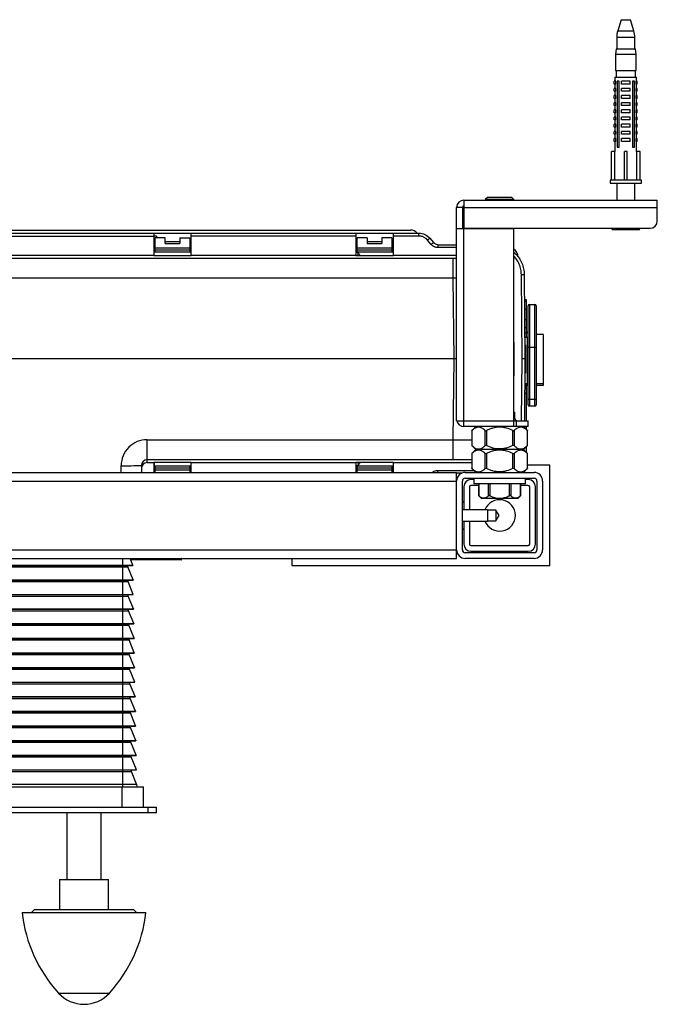
# Paper-space layout '_Top' of a CAD drawing. Units: millimetres. Extents: x -290 to 290, y -276 to 118.
# Drawn here: x 68 to 290, y -225 to 118 of the extents above; entities that cross this region are included whole.
import ezdxf

# ---------------------------------------------------------------- set-up
doc = ezdxf.new("R2010")
doc.units = ezdxf.units.MM

psp = doc.layouts.new('_Top')

# ---------------------------------------------------------------- linework, layer by layer
at = {"color": 7, "linetype": 'Continuous', "lineweight": 25}
for p, q in [((277.35, 118.4), (276.19, 114.52)), ((277.35, 118.4), (280.65, 118.4)), ((281.81, 114.52), (280.65, 118.4)), ((275.85, 112.23), (275.85, 108.2)), ((282.15, 108.2), (282.15, 112.23)), ((275.65, 108.2), (275.4, 106.2)), ((275.65, 108.2), (282.35, 108.2)), ((282.6, 106.2), (282.35, 108.2)), ((275.4, 106.2), (275.4, 100.7)), ((282.6, 106.2), (275.4, 106.2)), ((282.6, 100.7), (282.6, 106.2)), ((275.4, 100.7), (282.6, 100.7)), ((275.65, 100.7), (275.65, 98.4)), ((282.35, 98.4), (282.35, 100.7)), ((275, 95.9), (275, 96.9)), ((275.51, 96.9), (275, 96.9)), ((275.2, 98.4), (275.2, 96.9)), ((275.2, 98.4), (282.8, 98.4)), ((275.51, 95.9), (275.51, 96.9)), ((276.69, 96.9), (275.98, 96.9)), ((275.98, 96.9), (275.98, 73.9)), ((276.69, 73.9), (276.69, 96.9)), ((277.5, 95.9), (277.5, 96.9)), ((280.5, 96.9), (277.5, 96.9)), ((280.5, 95.9), (280.5, 96.9)), ((282.02, 96.9), (281.31, 96.9)), ((281.31, 96.9), (281.31, 73.9)), ((282.02, 73.9), (282.02, 96.9)), ((282.49, 96.9), (282.49, 95.9)), ((283, 96.9), (282.49, 96.9)), ((282.8, 96.9), (282.8, 98.4)), ((283, 95.9), (283, 96.9)), ((275.51, 95.9), (275, 95.9)), ((275, 93.4), (275, 94.4)), ((275.51, 94.4), (275, 94.4)), ((275.51, 93.4), (275, 93.4)), ((275.2, 95.9), (275.2, 94.4)), ((275.2, 93.4), (275.2, 91.9)), ((275.51, 93.4), (275.51, 94.4)), ((280.5, 95.9), (277.5, 95.9)), ((277.5, 93.4), (277.5, 94.4)), ((280.5, 94.4), (277.5, 94.4)), ((280.5, 93.4), (277.5, 93.4)), ((280.5, 93.4), (280.5, 94.4)), ((283, 95.9), (282.49, 95.9)), ((282.49, 94.4), (282.49, 93.4)), ((283, 94.4), (282.49, 94.4)), ((283, 93.4), (282.49, 93.4)), ((282.8, 94.4), (282.8, 95.9)), ((282.8, 91.9), (282.8, 93.4)), ((283, 93.4), (283, 94.4)), ((275.51, 91.9), (275, 91.9)), ((275, 90.9), (275, 91.9)), ((275.51, 90.9), (275, 90.9)), ((275, 88.4), (275, 89.4)), ((275.51, 89.4), (275, 89.4)), ((275.2, 90.9), (275.2, 89.4)), ((275.51, 90.9), (275.51, 91.9)), ((275.51, 88.4), (275.51, 89.4)), ((280.5, 91.9), (277.5, 91.9)), ((277.5, 90.9), (277.5, 91.9)), ((280.5, 90.9), (277.5, 90.9)), ((280.5, 89.4), (277.5, 89.4)), ((277.5, 88.4), (277.5, 89.4)), ((280.5, 90.9), (280.5, 91.9)), ((280.5, 88.4), (280.5, 89.4)), ((282.49, 91.9), (282.49, 90.9)), ((283, 91.9), (282.49, 91.9)), ((283, 90.9), (282.49, 90.9)), ((282.49, 89.4), (282.49, 88.4)), ((283, 89.4), (282.49, 89.4)), ((282.8, 89.4), (282.8, 90.9)), ((283, 90.9), (283, 91.9)), ((283, 88.4), (283, 89.4)), ((275.51, 88.4), (275, 88.4)), ((275, 85.9), (275, 86.9)), ((275.51, 86.9), (275, 86.9)), ((275.51, 85.9), (275, 85.9)), ((275.2, 88.4), (275.2, 86.9)), ((275.2, 85.9), (275.2, 84.4)), ((275.51, 85.9), (275.51, 86.9)), ((280.5, 88.4), (277.5, 88.4)), ((277.5, 85.9), (277.5, 86.9)), ((280.5, 86.9), (277.5, 86.9)), ((280.5, 85.9), (277.5, 85.9)), ((280.5, 85.9), (280.5, 86.9)), ((283, 88.4), (282.49, 88.4)), ((282.49, 86.9), (282.49, 85.9)), ((283, 86.9), (282.49, 86.9)), ((283, 85.9), (282.49, 85.9)), ((282.8, 86.9), (282.8, 88.4)), ((282.8, 84.4), (282.8, 85.9)), ((283, 85.9), (283, 86.9)), ((275, 83.4), (275, 84.4)), ((275.51, 84.4), (275, 84.4)), ((275.51, 83.4), (275, 83.4)), ((275.2, 83.4), (275.2, 81.9)), ((275.51, 83.4), (275.51, 84.4)), ((277.5, 83.4), (277.5, 84.4)), ((280.5, 84.4), (277.5, 84.4)), ((280.5, 83.4), (277.5, 83.4)), ((280.5, 83.4), (280.5, 84.4)), ((282.49, 84.4), (282.49, 83.4)), ((283, 84.4), (282.49, 84.4)), ((283, 83.4), (282.49, 83.4)), ((282.8, 81.9), (282.8, 83.4)), ((283, 83.4), (283, 84.4)), ((275, 80.9), (275, 81.9)), ((275.51, 81.9), (275, 81.9)), ((275.51, 80.9), (275, 80.9)), ((275, 78.4), (275, 79.4)), ((275.51, 79.4), (275, 79.4)), ((275.2, 80.9), (275.2, 79.4)), ((275.51, 80.9), (275.51, 81.9)), ((275.51, 78.4), (275.51, 79.4)), ((280.5, 81.9), (277.5, 81.9)), ((277.5, 80.9), (277.5, 81.9)), ((280.5, 80.9), (277.5, 80.9)), ((280.5, 79.4), (277.5, 79.4)), ((277.5, 78.4), (277.5, 79.4)), ((280.5, 80.9), (280.5, 81.9)), ((280.5, 78.4), (280.5, 79.4)), ((282.49, 81.9), (282.49, 80.9)), ((283, 81.9), (282.49, 81.9)), ((283, 80.9), (282.49, 80.9)), ((282.49, 79.4), (282.49, 78.4)), ((283, 79.4), (282.49, 79.4)), ((282.8, 79.4), (282.8, 80.9)), ((283, 80.9), (283, 81.9)), ((283, 78.4), (283, 79.4)), ((275.51, 78.4), (275, 78.4)), ((275.51, 76.9), (275, 76.9)), ((275, 75.9), (275, 76.9)), ((275.51, 75.9), (275, 75.9)), ((275.2, 78.4), (275.2, 76.9)), ((275.2, 75.9), (275.2, 72.4)), ((275.51, 75.9), (275.51, 76.9)), ((280.5, 78.4), (277.5, 78.4)), ((277.5, 75.9), (277.5, 76.9)), ((280.5, 76.9), (277.5, 76.9)), ((280.5, 75.9), (277.5, 75.9)), ((280.5, 75.9), (280.5, 76.9)), ((283, 78.4), (282.49, 78.4)), ((282.49, 76.9), (282.49, 75.9)), ((283, 76.9), (282.49, 76.9)), ((283, 75.9), (282.49, 75.9)), ((282.8, 76.9), (282.8, 78.4)), ((282.8, 72.4), (282.8, 75.9)), ((283, 75.9), (283, 76.9)), ((274, 62.4), (274, 72.4)), ((275.23, 72.4), (274, 72.4)), ((275.23, 62.4), (275.23, 72.4)), ((275.98, 73.9), (276.69, 73.9)), ((278.5, 62.4), (278.5, 72.4)), ((279.5, 72.4), (278.5, 72.4)), ((279.5, 62.4), (279.5, 72.4)), ((281.31, 73.9), (282.02, 73.9)), ((282.77, 72.4), (282.77, 62.4)), ((284, 72.4), (282.77, 72.4)), ((284, 62.4), (284, 72.4)), ((273.5, 62.4), (273.5, 61.4)), ((284.5, 62.4), (273.5, 62.4)), ((284.5, 61.4), (284.5, 62.4)), ((273.5, 61.4), (284.5, 61.4)), ((275.85, 61.4), (275.85, 55.4)), ((282.15, 55.4), (282.15, 61.4)), ((222.5, 55.4), (290, 55.4)), ((222.5, 55.4), (222.5, 45.6)), ((230.8, 56.4), (230, 55.6)), ((230, 55.6), (230, 55.4)), ((240, 55.6), (230, 55.6)), ((239.2, 56.4), (230.8, 56.4)), ((240, 55.6), (239.2, 56.4)), ((240, 55.4), (240, 55.6)), ((290, 48.1), (290, 55.4)), ((220, -21.6), (220, 52.9)), ((222, 52.9), (220, 52.9)), ((222, 52.9), (222, 45.4)), ((222.5, 52.9), (290, 52.9)), ((-203.91, 45), (203.91, 45)), ((240, 45.4), (220, 45.4)), ((222.5, 45.6), (287.5, 45.6)), ((222.5, -23.6), (222.5, 45.4)), ((230, 45.6), (230, 45.4)), ((240, -21.6), (240, 45.6)), ((274.25, 45.43), (274.25, 45.1)), ((283.75, 45.43), (274.25, 45.43)), ((283.75, 45.1), (274.25, 45.1)), ((283.75, 45.1), (283.75, 45.43)), ((-206.79, 43.91), (206.79, 43.91)), ((56.91, 42.91), (114.32, 42.91)), ((114.32, 43.91), (114.32, 36.14)), ((115.33, 42.81), (114.32, 42.81)), ((114.81, 37.27), (114.81, 42.3)), ((118.34, 42.3), (114.81, 42.3)), ((115.33, 42.81), (115.33, 42.3)), ((118.34, 40.29), (118.34, 42.3)), ((123.38, 42.3), (123.38, 40.29)), ((123.38, 42.3), (126.9, 42.3)), ((126.9, 42.3), (126.9, 37.27)), ((127.41, 36.14), (127.41, 43.91)), ((184.82, 42.91), (127.41, 42.91)), ((184.82, 43.91), (184.82, 36.14)), ((185.32, 37.27), (185.32, 42.3)), ((188.84, 42.3), (185.32, 42.3)), ((188.84, 42.3), (188.84, 40.29)), ((193.88, 42.3), (193.88, 40.29)), ((197.4, 42.3), (193.88, 42.3)), ((197.4, 42.3), (197.4, 37.27)), ((197.92, 36.14), (197.92, 43.91)), ((206.79, 42.91), (197.92, 42.91)), ((211.14, 39.96), (209.88, 41.47)), ((210.65, 42.11), (211.92, 40.6)), ((114.81, 38.78), (126.9, 38.78)), ((126.9, 38.02), (114.81, 38.02)), ((123.38, 40.91), (118.34, 40.91)), ((118.34, 40.29), (123.38, 40.29)), ((127.41, 40.91), (126.9, 40.91)), ((127.41, 40.29), (126.9, 40.29)), ((185.32, 40.91), (184.82, 40.91)), ((184.82, 40.29), (185.32, 40.29)), ((185.32, 38.78), (197.4, 38.78)), ((197.4, 38.02), (185.32, 38.02)), ((193.88, 40.91), (188.84, 40.91)), ((188.84, 40.29), (193.88, 40.29)), ((197.92, 40.91), (197.4, 40.91)), ((197.4, 40.29), (197.92, 40.29)), ((213.46, 39.88), (220, 39.88)), ((-62.35, 35.15), (218.84, 35.15)), ((114.32, 36.14), (56.91, 36.14)), ((127.41, 37.27), (114.32, 37.27)), ((114.32, 36.14), (127.41, 36.14)), ((114.51, 36), (114.51, 37.27)), ((184.82, 36.14), (127.41, 36.14)), ((197.92, 37.27), (184.82, 37.27)), ((184.82, 36.14), (197.92, 36.14)), ((220, 36.14), (197.92, 36.14)), ((218.84, 28.16), (218.84, 35.15)), ((219.08, 0), (218.84, 28.16)), ((242.84, 0), (242.58, 29.39)), ((243.59, 29.4), (243.84, 0)), ((243.66, 20.7), (244.2, 20.7)), ((244.2, 20.7), (244.2, 7.55)), ((244.9, -16), (244.9, 18.5)), ((245.4, 19), (245.4, -16.5)), ((245.4, 19), (247.3, 19)), ((247.3, -16.5), (247.3, 19)), ((247.8, 18.5), (247.8, -16)), ((240.1, 0), (240, 11.88)), ((244.2, 9), (243.77, 9)), ((244.74, 7.55), (243.78, 7.55)), ((244.4, 9.09), (244.2, 9.09)), ((244.74, -9.09), (244.74, 7.55)), ((250.28, 8.56), (247.87, 8.56)), ((247.87, -9.09), (247.87, 8.56)), ((250.28, -9.09), (250.28, 8.56)), ((243.98, 4.93), (244.03, 0)), ((244.9, 5.52), (244.74, 5.52)), ((247.8, 4), (244.9, 4)), ((247.87, 5.52), (247.8, 5.52)), ((220, 0), (-52.02, 0)), ((218.84, -28.16), (219.08, 0)), ((240, -11.88), (240.1, 0)), ((243.84, 0), (243.66, -21.6)), ((244.03, 0), (243.98, -4.94)), ((244.74, -6.3), (244.9, -6.3)), ((244.74, -6.82), (244.9, -6.82)), ((247.8, -6.3), (247.87, -6.3)), ((247.8, -6.82), (247.87, -6.82)), ((243.77, -8.56), (244.74, -8.56)), ((243.77, -9), (244.2, -9)), ((244.2, -8.56), (244.2, -21.6)), ((244.2, -9.09), (244.74, -9.09)), ((247.87, -8.56), (250.28, -8.56)), ((247.87, -9.09), (250.28, -9.09)), ((244.2, -12), (243.74, -12)), ((244.9, -14), (247.8, -14)), ((247.3, -16.5), (245.4, -16.5)), ((240, -18.6), (240.25, -18.6)), ((240.25, -20.6), (240.25, -18.6)), ((220, -21.6), (245, -21.6)), ((245, -23.6), (222.5, -23.6)), ((226.7, -23.6), (225.26, -25.04)), ((239.96, -23.6), (239.96, -21.6)), ((240.74, -21.6), (240.74, -23.6)), ((244.74, -25.04), (243.3, -23.6)), ((243.64, -23.6), (243.63, -23.93)), ((244.2, -23.6), (244.2, -24.5)), ((245, -23.6), (245, -21.6)), ((225.26, -25.04), (225.26, -30.16)), ((225.33, -24.97), (225.33, -30.23)), ((229.95, -30.23), (229.95, -24.97)), ((230.38, -24.97), (230.38, -30.23)), ((239.62, -30.23), (239.62, -24.97)), ((240.05, -24.97), (240.05, -30.23)), ((244.67, -30.23), (244.67, -24.97)), ((244.74, -30.16), (244.74, -25.04)), ((112.05, -28.16), (218.84, -28.16)), ((112.05, -36.15), (112.05, -28.16)), ((218.84, -35.15), (218.84, -28.16)), ((225.26, -30.16), (226.7, -31.6)), ((243.3, -31.6), (244.74, -30.16)), ((244.2, -30.7), (244.2, -32.5)), ((226.7, -31.6), (225.26, -33.04)), ((225.26, -33.04), (225.26, -38.16)), ((225.33, -32.97), (225.33, -38.23)), ((243.3, -31.6), (226.7, -31.6)), ((229.95, -38.23), (229.95, -32.97)), ((230.38, -32.97), (230.38, -38.23)), ((239.62, -38.23), (239.62, -32.97)), ((240.05, -32.97), (240.05, -38.23)), ((244.74, -33.04), (243.3, -31.6)), ((244.67, -38.23), (244.67, -32.97)), ((244.74, -38.16), (244.74, -33.04)), ((110.04, -37.17), (110.04, -39.6)), ((218.84, -35.15), (112.05, -35.15)), ((112.05, -36.15), (114.32, -36.15)), ((127.41, -36.15), (114.32, -36.15)), ((114.32, -36.15), (114.32, -39.6)), ((114.32, -37.27), (127.41, -37.27)), ((114.51, -36), (114.51, -37.27)), ((114.81, -39.6), (114.81, -37.27)), ((126.9, -37.27), (126.9, -39.6)), ((127.41, -36.15), (184.82, -36.15)), ((127.41, -39.6), (127.41, -36.15)), ((197.92, -36.15), (184.82, -36.15)), ((184.82, -36.15), (184.82, -39.6)), ((184.82, -37.27), (197.92, -37.27)), ((185.32, -39.6), (185.32, -37.27)), ((197.4, -37.27), (197.4, -39.6)), ((197.92, -36.15), (225.26, -36.15)), ((197.92, -39.6), (197.92, -36.15)), ((252.5, -37.1), (244.74, -37.1)), ((252.5, -72.1), (252.5, -37.1)), ((-220, -39.6), (220, -39.6)), ((114.81, -38.02), (126.9, -38.02)), ((126.9, -38.78), (114.81, -38.78)), ((185.32, -38.02), (197.4, -38.02)), ((197.4, -38.78), (185.32, -38.78)), ((220, -69.6), (220, -39.6)), ((221.79, -39.89), (220, -39.89)), ((223, -39.6), (247, -39.6)), ((225.26, -38.16), (226.7, -39.6)), ((243.3, -39.6), (244.74, -38.16)), ((-220, -42.6), (220, -42.6)), ((222, -66.6), (222, -42.6)), ((222.5, -44.6), (222.5, -52.65)), ((223, -41.6), (247, -41.6)), ((224.5, -44.6), (224.5, -52.65)), ((226, -42.1), (225, -42.1)), ((227.66, -44.1), (225, -44.1)), ((226, -41.6), (226, -43.6)), ((244, -43.6), (226, -43.6)), ((227.66, -43.6), (227.66, -47.68)), ((227.73, -43.6), (227.73, -47.74)), ((231.15, -47.74), (231.15, -43.6)), ((231.58, -43.6), (231.58, -47.74)), ((238.42, -47.74), (238.42, -43.6)), ((238.85, -43.6), (238.85, -47.74)), ((242.27, -47.74), (242.27, -43.6)), ((242.34, -47.68), (242.34, -43.6)), ((245, -44.1), (242.34, -44.1)), ((244, -43.6), (244, -41.6)), ((245, -42.1), (244, -42.1)), ((245.5, -64.6), (245.5, -44.6)), ((247.5, -64.6), (247.5, -44.6)), ((248, -42.6), (248, -66.6)), ((250, -42.6), (250, -66.6)), ((227.66, -47.68), (228.58, -48.6)), ((241.42, -48.6), (242.34, -47.68)), ((222.5, -50.1), (222, -49.6)), ((228.58, -48.6), (241.42, -48.6)), ((230.72, -52.65), (222, -52.65)), ((230.72, -52.65), (230.72, -56.55)), ((233.72, -52.73), (230.72, -52.73)), ((234.8, -54.6), (233.72, -52.73)), ((233.72, -52.73), (233.72, -56.46)), ((233.72, -56.46), (234.8, -54.6)), ((222, -56.55), (230.72, -56.55)), ((222.5, -56.55), (222.5, -64.6)), ((224.5, -56.55), (224.5, -64.6)), ((230.72, -56.46), (233.72, -56.46)), ((222, -59.6), (222.5, -59.1)), ((225, -65.1), (245, -65.1)), ((-220, -66.6), (220, -66.6)), ((247, -67.6), (223, -67.6)), ((225, -67.1), (245, -67.1)), ((-220, -69.6), (220, -69.6)), ((-107.03, -71.94), (107.03, -71.94)), ((-107.03, -72.04), (107.03, -72.04)), ((103.5, -149.35), (103.5, -69.6)), ((105.29, -72.54), (105.28, -72.04)), ((107.03, -71.94), (106.07, -69.6)), ((123.9, -70.1), (106.28, -70.1)), ((107.03, -71.94), (107.03, -72.04)), ((124, -70), (124, -69.7)), ((162.5, -69.6), (162.5, -72.1)), ((162.5, -72.1), (252.5, -72.1)), ((247, -69.6), (223, -69.6)), ((-105.29, -72.54), (105.29, -72.54)), ((107.12, -77.04), (105.29, -72.54)), ((-107.12, -77.04), (107.12, -77.04)), ((-107.12, -77.14), (107.12, -77.14)), ((-105.38, -77.64), (105.38, -77.64)), ((105.38, -77.64), (105.37, -77.14)), ((107.2, -82.14), (105.38, -77.64)), ((107.12, -77.04), (107.12, -77.14)), ((-107.21, -82.24), (107.21, -82.24)), ((-107.2, -82.14), (107.2, -82.14)), ((105.46, -82.74), (105.46, -82.24)), ((107.2, -82.14), (107.21, -82.24)), ((-105.46, -82.74), (105.46, -82.74)), ((107.29, -87.24), (105.46, -82.74)), ((-107.3, -87.34), (107.3, -87.34)), ((-107.29, -87.24), (107.29, -87.24)), ((-105.55, -87.84), (105.55, -87.84)), ((105.55, -87.84), (105.55, -87.34)), ((107.38, -92.34), (105.55, -87.84)), ((107.29, -87.24), (107.3, -87.34)), ((-107.38, -92.34), (107.38, -92.34)), ((-107.38, -92.44), (107.38, -92.44)), ((105.64, -92.94), (105.63, -92.44)), ((107.38, -92.34), (107.38, -92.44)), ((-105.64, -92.94), (105.64, -92.94)), ((107.47, -97.44), (105.64, -92.94)), ((-107.47, -97.44), (107.47, -97.44)), ((-107.47, -97.54), (107.47, -97.54)), ((-105.73, -98.04), (105.73, -98.04)), ((105.73, -98.04), (105.72, -97.54)), ((107.56, -102.54), (105.73, -98.04)), ((107.47, -97.44), (107.47, -97.54)), ((-107.56, -102.54), (107.56, -102.54)), ((-107.56, -102.64), (107.56, -102.64)), ((105.82, -103.14), (105.81, -102.64)), ((107.56, -102.54), (107.56, -102.64)), ((-105.82, -103.14), (105.82, -103.14)), ((107.65, -107.64), (105.82, -103.14)), ((-107.65, -107.64), (107.65, -107.64)), ((-107.65, -107.74), (107.65, -107.74)), ((-105.91, -108.24), (105.91, -108.24)), ((105.91, -108.24), (105.9, -107.74)), ((107.74, -112.74), (105.91, -108.24)), ((107.65, -107.64), (107.65, -107.74)), ((-107.74, -112.74), (107.74, -112.74)), ((-107.74, -112.84), (107.74, -112.84)), ((-106, -113.34), (106, -113.34)), ((106, -113.34), (105.99, -112.84)), ((107.83, -117.84), (106, -113.34)), ((107.74, -112.74), (107.74, -112.84)), ((-107.83, -117.84), (107.83, -117.84)), ((-107.83, -117.94), (107.83, -117.94)), ((-106.09, -118.44), (106.09, -118.44)), ((106.09, -118.44), (106.08, -117.94)), ((107.92, -122.94), (106.09, -118.44)), ((107.83, -117.84), (107.83, -117.94)), ((-107.92, -122.94), (107.92, -122.94)), ((-107.92, -123.04), (107.92, -123.04)), ((-106.18, -123.54), (106.18, -123.54)), ((106.18, -123.54), (106.17, -123.04)), ((108.01, -128.04), (106.18, -123.54)), ((107.92, -122.94), (107.92, -123.04)), ((-108.01, -128.04), (108.01, -128.04)), ((-108.01, -128.14), (108.01, -128.14)), ((-106.27, -128.64), (106.27, -128.64)), ((106.27, -128.64), (106.26, -128.14)), ((108.09, -133.14), (106.27, -128.64)), ((108.01, -128.04), (108.01, -128.14)), ((-108.1, -133.23), (108.1, -133.23)), ((-108.09, -133.14), (108.09, -133.14)), ((-106.36, -133.73), (106.36, -133.73)), ((106.36, -133.73), (106.35, -133.23)), ((108.18, -138.23), (106.36, -133.73)), ((108.09, -133.14), (108.1, -133.23)), ((-108.19, -138.33), (108.19, -138.33)), ((-108.18, -138.23), (108.18, -138.23)), ((-106.44, -138.83), (106.44, -138.83)), ((106.44, -138.83), (106.44, -138.33)), ((108.27, -143.33), (106.44, -138.83)), ((108.18, -138.23), (108.19, -138.33)), ((-108.27, -143.33), (108.27, -143.33)), ((-108.27, -143.43), (108.27, -143.43)), ((-106.53, -143.93), (106.53, -143.93)), ((106.53, -143.93), (106.52, -143.43)), ((108.36, -148.43), (106.53, -143.93)), ((108.27, -143.33), (108.27, -143.43)), ((-110.75, -149.35), (110.75, -149.35)), ((-108.36, -148.43), (108.36, -148.43)), ((103.25, -149.35), (103.25, -156.35)), ((108.36, -148.43), (108.38, -149.35)), ((110.75, -156.35), (110.75, -149.35)), ((-115.25, -156.35), (115.25, -156.35)), ((112.25, -156.35), (112.25, -158.35)), ((115.25, -158.35), (115.25, -156.35)), ((115.25, -158.35), (-115.25, -158.35)), ((84, -158.35), (84, -181.6)), ((96, -181.6), (96, -158.35)), ((81.5, -181.6), (81.5, -192.1)), ((81.5, -181.6), (98.5, -181.6)), ((98.5, -192.1), (98.5, -181.6)), ((72.75, -192.1), (71.65, -193.2)), ((72.75, -192.1), (107.25, -192.1)), ((108.35, -193.2), (107.25, -192.1)), ((68.4, -193.2), (111.6, -193.2))]:
    psp.add_line(p, q, dxfattribs=at)
at = {"color": 8, "linetype": 'Continuous', "lineweight": 25}
for p, q in [((276.19, 114.52), (281.81, 114.52)), ((282.15, 112.23), (275.85, 112.23)), ((220, 38.88), (213.46, 38.88)), ((218.84, 35.15), (220, 35.15)), ((218.84, 28.16), (-52.23, 28.16)), ((220, 28.17), (218.84, 28.16)), ((244.2, 20.11), (243.67, 20.11)), ((243.69, 17.36), (244.2, 17.36)), ((243.72, 13.83), (244.2, 13.83)), ((243.75, 11), (244.2, 11)), ((244.4, 7.55), (244.4, 9.09)), ((240.1, 0), (240, 0)), ((242.65, -21.6), (242.84, 0)), ((240, -20.6), (240.25, -20.6)), ((102.99, -39.6), (102.99, -37.23)), ((225.26, -35.17), (218.84, -35.15)), ((213.46, -38.88), (225.98, -38.88)), ((124, -69.7), (106.11, -69.7)), ((106.24, -70), (124, -70)), ((81.13, -221.28), (98.87, -221.28))]:
    psp.add_line(p, q, dxfattribs=at)
at = {"color": 8, "linetype": 'Continuous', "lineweight": 25, "flags": 128}
psp.add_lwpolyline([(218.84, -28.16), (221.69, -28.17), (224.48, -28.18), (225.26, -28.19)], dxfattribs=at)
at = {"color": 7, "linetype": 'Continuous', "lineweight": 25, "flags": 128}
for points in [[(220, -40.2), (220.02, -40.01), (220.05, -39.88)], [(106.1, -69.6), (106.08, -69.6), (106.08, -69.6)]]:
    psp.add_lwpolyline(points, dxfattribs=at)
at = {"color": 7, "linetype": 'Continuous', "lineweight": 25}
for centre, radius, start, end in [((283.85, 112.23), 8, 163.3008, 180), ((274.15, 112.23), 8, 360, 16.6992), ((222.5, 52.9), 2.5, 90, 180), ((222.5, 52.9), 0.5, 90, 180), ((203.91, 42), 3, 40.2898, 90), ((274.5, 46.4), 1, 240.0022, 255.5225), ((283.5, 46.4), 1, 284.4775, 299.9774), ((287.5, 48.1), 2.5, 270, 360), ((238.4, 35.75), 3, 0, 57.769), ((245.4, 18.5), 0.5, 90, 180), ((247.3, 18.5), 0.5, 0, 90), ((244.4, 9.59), 0.5, 270, 360), ((245.4, -16), 0.5, 180, 270), ((247.3, -16), 0.5, 270, 360), ((241.25, -20.6), 1, 180, 270), ((222.5, -21.1), 2.5, 191.537, 270), ((112.05, -37.23), 9.07, 90.0031, 180.0034), ((104.75, 164.8), 202.04, 269.5002, 271.4998), ((112.05, -37.17), 2.02, 90.0193, 180.0178), ((112.05, -38.16), 2.01, 90.0011, 180.001), ((223, -42.6), 3, 90, 180), ((247, -42.6), 3, 0, 90), ((223, -42.6), 1, 90, 180), ((225, -44.6), 2.5, 90, 180), ((225, -44.6), 0.5, 90, 180), ((245, -44.6), 2.5, 0, 90), ((245, -44.6), 0.5, 0, 90), ((247, -42.6), 1, 0, 90), ((235, -54.6), 5.5, 200.7656, 159.2344), ((225, -64.6), 2.5, 180, 270), ((225, -64.6), 0.5, 180, 270), ((245, -64.6), 0.5, 270, 360), ((245, -64.6), 2.5, 270, 0), ((223, -66.6), 3, 180, 270), ((223, -66.6), 1, 180, 270), ((247, -66.6), 3, 270, 0), ((247, -66.6), 1, 270, 0), ((123.9, -69.7), 0.1, 0, 90), ((123.9, -70), 0.1, 270, 360), ((118.09, -187.6), 50, 186.4268, 222.3452), ((61.91, -187.6), 50, 317.6548, 353.5732), ((90, -213.2), 12, 222.3452, 317.6548)]:
    psp.add_arc(centre, radius, start, end, dxfattribs=at)
for points, knots in [([(206.79, 42.91), (206.79, 43.17), (206.79, 43.43), (206.79, 43.81), (206.79, 43.91), (206.79, 43.91)], [0, 0, 0, 0, 0.5, 0.5, 1, 1, 1, 1]), ([(206.79, 43.91), (207.52, 43.91), (208.26, 43.75), (209.58, 43.13), (210.18, 42.68), (210.65, 42.11)], [0, 0, 0, 0, 0.5, 0.5, 1, 1, 1, 1]), ([(209.88, 41.47), (209.84, 41.51), (209.76, 41.6), (209.64, 41.72), (209.52, 41.84), (209.39, 41.96), (209.18, 42.13), (208.89, 42.33), (208.5, 42.54), (208.08, 42.7), (207.7, 42.81), (207.37, 42.87), (207.08, 42.9), (206.89, 42.9), (206.79, 42.91)], [0, 0, 0, 0, 0.049503, 0.098868, 0.148186, 0.19755, 0.247051, 0.373459, 0.500016, 0.626425, 0.752982, 0.835325, 0.917522, 1, 1, 1, 1]), ([(210.65, 42.11), (210.65, 42.11), (210.57, 42.04), (210.28, 41.81), (210.08, 41.64), (209.88, 41.47)], [0, 0, 0, 0, 0.5, 0.5, 1, 1, 1, 1]), ([(211.92, 40.6), (211.92, 40.6), (211.83, 40.53), (211.55, 40.29), (211.35, 40.13), (211.14, 39.96)], [0, 0, 0, 0, 0.5, 0.5, 1, 1, 1, 1]), ([(213.46, 38.88), (213.4, 38.88), (213.3, 38.88), (213.13, 38.89), (212.97, 38.92), (212.75, 38.96), (212.49, 39.03), (212.18, 39.15), (211.89, 39.31), (211.62, 39.5), (211.36, 39.71), (211.22, 39.88), (211.14, 39.96)], [0, 0, 0, 0, 0.062192, 0.124368, 0.186711, 0.249404, 0.375073, 0.500045, 0.624811, 0.750686, 0.875575, 1, 1, 1, 1]), ([(213.46, 39.88), (213.17, 39.88), (212.87, 39.95), (212.34, 40.2), (212.1, 40.38), (211.92, 40.6)], [0, 0, 0, 0, 0.5, 0.5, 1, 1, 1, 1]), ([(213.46, 39.88), (213.46, 39.88), (213.46, 39.78), (213.46, 39.4), (213.46, 39.14), (213.46, 38.88)], [0, 0, 0, 0, 0.5, 0.5, 1, 1, 1, 1]), ([(185.18, 37.27), (185.2, 37.27), (185.24, 37.27), (185.29, 37.26), (185.34, 37.25), (185.41, 37.23), (185.48, 37.2), (185.52, 37.16), (185.55, 37.15)], [0, 0, 0, 0, 0.1213689, 0.2448534, 0.3707864, 0.4994794, 0.7465173, 1, 1, 1, 1]), ([(185.39, 36.14), (185.47, 36.29), (185.64, 36.56), (185.69, 36.91), (185.59, 37.07), (185.55, 37.15)], [0, 0, 0, 0, 0.3580587, 0.6789789, 1, 1, 1, 1]), ([(240, 37.19), (240.16, 37.07), (240.85, 36.53), (241.82, 35.26), (242.82, 33.45), (243.45, 31.46), (243.54, 30.09), (243.59, 29.4)], [0, 0, 0, 0, 0.066761, 0.300071, 0.533381, 0.76669, 1, 1, 1, 1]), ([(243.59, 29.4), (243.59, 29.4), (243.48, 29.4), (243.11, 29.4), (242.84, 29.4), (242.58, 29.39)], [0, 0, 0, 0, 0.5, 0.5, 1, 1, 1, 1]), ([(243.84, 0), (243.84, 0), (243.84, 0), (243.83, 0), (243.8, 0), (243.77, 0), (243.73, 0), (243.68, 0), (243.62, 0), (243.55, 0), (243.46, 0), (243.34, 0), (243.2, 0), (243.03, 0), (242.9, 0), (242.84, 0)], [0, 0, 0, 0, 0.05953, 0.119915, 0.181154, 0.243249, 0.306199, 0.370003, 0.434662, 0.500177, 0.57463, 0.661848, 0.761823, 0.874544, 1, 1, 1, 1]), ([(229.95, -24.97), (229.59, -24.63), (229.21, -24.34), (228.64, -24.03), (228.45, -23.94), (228.05, -23.83), (227.85, -23.8), (227.24, -23.8), (226.85, -23.91), (226.27, -24.22), (226.07, -24.35), (225.7, -24.64), (225.51, -24.8), (225.33, -24.97)], [0, 0, 0, 0, 0.25, 0.25, 0.375, 0.375, 0.5, 0.5, 0.75, 0.75, 0.875, 0.875, 1, 1, 1, 1]), ([(239.62, -24.97), (238.9, -24.63), (238.14, -24.33), (236.99, -24.02), (236.6, -23.94), (235.81, -23.83), (235.4, -23.8), (234.19, -23.8), (233.4, -23.92), (232.24, -24.23), (231.86, -24.36), (231.11, -24.64), (230.74, -24.8), (230.38, -24.97)], [0, 0, 0, 0, 0.25, 0.25, 0.375, 0.375, 0.5, 0.5, 0.75, 0.75, 0.875, 0.875, 1, 1, 1, 1]), ([(244.67, -24.97), (244.31, -24.63), (243.94, -24.34), (243.36, -24.03), (243.17, -23.94), (242.77, -23.83), (242.57, -23.8), (241.97, -23.8), (241.57, -23.91), (240.99, -24.22), (240.8, -24.35), (240.42, -24.64), (240.23, -24.8), (240.05, -24.97)], [0, 0, 0, 0, 0.25, 0.25, 0.375, 0.375, 0.5, 0.5, 0.75, 0.75, 0.875, 0.875, 1, 1, 1, 1]), ([(225.26, -25.04), (225.26, -25.04), (225.26, -25.04), (225.28, -25.02), (225.31, -25), (225.33, -24.98), (225.33, -24.97)], [0, 0, 0, 0, 0.007973, 0.471987, 0.933089, 1, 1, 1, 1]), ([(229.95, -24.97), (229.99, -25.01), (230.05, -25.04), (230.21, -25.04), (230.3, -25.01), (230.38, -24.97)], [0, 0, 0, 0, 0.5, 0.5, 1, 1, 1, 1]), ([(239.62, -24.97), (239.7, -25.01), (239.79, -25.04), (239.95, -25.04), (240.01, -25.01), (240.05, -24.97)], [0, 0, 0, 0, 0.5, 0.5, 1, 1, 1, 1]), ([(244.67, -24.97), (244.69, -24.99), (244.73, -25.03), (244.73, -25.03), (244.74, -25.04)], [0, 0, 0, 0, 0.50223, 1, 1, 1, 1]), ([(225.33, -30.23), (225.31, -30.21), (225.27, -30.17), (225.27, -30.17), (225.26, -30.16)], [0, 0, 0, 0, 0.5022302, 1, 1, 1, 1]), ([(225.33, -30.23), (225.69, -30.57), (226.06, -30.86), (226.64, -31.17), (226.83, -31.26), (227.23, -31.37), (227.43, -31.4), (228.03, -31.4), (228.43, -31.29), (229.01, -30.98), (229.2, -30.85), (229.58, -30.56), (229.77, -30.4), (229.95, -30.23)], [0, 0, 0, 0, 0.25, 0.25, 0.375, 0.375, 0.5, 0.5, 0.75, 0.75, 0.875, 0.875, 1, 1, 1, 1]), ([(230.38, -30.23), (230.3, -30.19), (230.21, -30.16), (230.05, -30.16), (229.99, -30.19), (229.95, -30.23)], [0, 0, 0, 0, 0.5, 0.5, 1, 1, 1, 1]), ([(239.62, -30.23), (238.9, -30.57), (238.14, -30.87), (236.99, -31.18), (236.6, -31.26), (235.81, -31.37), (235.4, -31.4), (234.19, -31.4), (233.4, -31.28), (232.24, -30.97), (231.86, -30.84), (231.11, -30.56), (230.74, -30.4), (230.38, -30.23)], [0, 0, 0, 0, 0.25, 0.25, 0.375, 0.375, 0.5, 0.5, 0.75, 0.75, 0.875, 0.875, 1, 1, 1, 1]), ([(240.05, -30.23), (240.01, -30.19), (239.95, -30.16), (239.79, -30.16), (239.7, -30.19), (239.62, -30.23)], [0, 0, 0, 0, 0.5, 0.5, 1, 1, 1, 1]), ([(240.05, -30.23), (240.41, -30.57), (240.79, -30.86), (241.36, -31.17), (241.55, -31.26), (241.95, -31.37), (242.15, -31.4), (242.76, -31.4), (243.15, -31.29), (243.73, -30.98), (243.93, -30.85), (244.3, -30.56), (244.49, -30.4), (244.67, -30.23)], [0, 0, 0, 0, 0.25, 0.25, 0.375, 0.375, 0.5, 0.5, 0.75, 0.75, 0.875, 0.875, 1, 1, 1, 1]), ([(244.74, -30.16), (244.74, -30.16), (244.74, -30.16), (244.72, -30.18), (244.69, -30.2), (244.67, -30.22), (244.67, -30.23)], [0, 0, 0, 0, 0.007973, 0.471987, 0.933089, 1, 1, 1, 1]), ([(225.26, -33.04), (225.26, -33.04), (225.26, -33.04), (225.28, -33.02), (225.31, -33), (225.33, -32.98), (225.33, -32.97)], [0, 0, 0, 0, 0.007973, 0.471987, 0.933089, 1, 1, 1, 1]), ([(229.95, -32.97), (229.59, -32.63), (229.21, -32.34), (228.64, -32.03), (228.45, -31.94), (228.05, -31.83), (227.85, -31.8), (227.24, -31.8), (226.85, -31.91), (226.27, -32.22), (226.07, -32.35), (225.7, -32.64), (225.51, -32.8), (225.33, -32.97)], [0, 0, 0, 0, 0.25, 0.25, 0.375, 0.375, 0.5, 0.5, 0.75, 0.75, 0.875, 0.875, 1, 1, 1, 1]), ([(229.95, -32.97), (229.99, -33.01), (230.05, -33.04), (230.21, -33.04), (230.3, -33.01), (230.38, -32.97)], [0, 0, 0, 0, 0.5, 0.5, 1, 1, 1, 1]), ([(239.62, -32.97), (238.9, -32.63), (238.14, -32.33), (236.99, -32.02), (236.6, -31.94), (235.81, -31.83), (235.4, -31.8), (234.19, -31.8), (233.4, -31.92), (232.24, -32.23), (231.86, -32.36), (231.11, -32.64), (230.74, -32.8), (230.38, -32.97)], [0, 0, 0, 0, 0.25, 0.25, 0.375, 0.375, 0.5, 0.5, 0.75, 0.75, 0.875, 0.875, 1, 1, 1, 1]), ([(239.62, -32.97), (239.7, -33.01), (239.79, -33.04), (239.95, -33.04), (240.01, -33.01), (240.05, -32.97)], [0, 0, 0, 0, 0.5, 0.5, 1, 1, 1, 1]), ([(244.67, -32.97), (244.31, -32.63), (243.94, -32.34), (243.36, -32.03), (243.17, -31.94), (242.77, -31.83), (242.57, -31.8), (241.97, -31.8), (241.57, -31.91), (240.99, -32.22), (240.8, -32.35), (240.42, -32.64), (240.23, -32.8), (240.05, -32.97)], [0, 0, 0, 0, 0.25, 0.25, 0.375, 0.375, 0.5, 0.5, 0.75, 0.75, 0.875, 0.875, 1, 1, 1, 1]), ([(244.67, -32.97), (244.69, -32.99), (244.73, -33.03), (244.73, -33.03), (244.74, -33.04)], [0, 0, 0, 0, 0.50223, 1, 1, 1, 1]), ([(185.54, -37.15), (185.52, -37.16), (185.5, -37.19), (185.44, -37.22), (185.38, -37.24), (185.29, -37.26), (185.21, -37.27), (185.18, -37.27)], [0, 0, 0, 0, 0.169734, 0.336488, 0.500735, 0.756105, 1, 1, 1, 1]), ([(185.39, -36.15), (185.47, -36.29), (185.64, -36.56), (185.69, -36.91), (185.59, -37.07), (185.54, -37.15)], [0, 0, 0, 0, 0.357972, 0.679895, 1, 1, 1, 1]), ([(225.33, -38.23), (225.31, -38.21), (225.27, -38.17), (225.27, -38.17), (225.26, -38.16)], [0, 0, 0, 0, 0.50223, 1, 1, 1, 1]), ([(225.33, -38.23), (225.69, -38.57), (226.06, -38.86), (226.64, -39.17), (226.83, -39.26), (227.23, -39.37), (227.43, -39.4), (228.03, -39.4), (228.43, -39.29), (229.01, -38.98), (229.2, -38.85), (229.58, -38.56), (229.77, -38.4), (229.95, -38.23)], [0, 0, 0, 0, 0.25, 0.25, 0.375, 0.375, 0.5, 0.5, 0.75, 0.75, 0.875, 0.875, 1, 1, 1, 1]), ([(230.38, -38.23), (230.3, -38.19), (230.21, -38.16), (230.05, -38.16), (229.99, -38.19), (229.95, -38.23)], [0, 0, 0, 0, 0.5, 0.5, 1, 1, 1, 1]), ([(239.62, -38.23), (238.9, -38.57), (238.14, -38.87), (236.99, -39.18), (236.6, -39.26), (235.81, -39.37), (235.4, -39.4), (234.19, -39.4), (233.4, -39.28), (232.24, -38.97), (231.86, -38.84), (231.11, -38.56), (230.74, -38.4), (230.38, -38.23)], [0, 0, 0, 0, 0.25, 0.25, 0.375, 0.375, 0.5, 0.5, 0.75, 0.75, 0.875, 0.875, 1, 1, 1, 1]), ([(240.05, -38.23), (240.01, -38.19), (239.95, -38.16), (239.79, -38.16), (239.7, -38.19), (239.62, -38.23)], [0, 0, 0, 0, 0.5, 0.5, 1, 1, 1, 1]), ([(240.05, -38.23), (240.41, -38.57), (240.79, -38.86), (241.36, -39.17), (241.55, -39.26), (241.95, -39.37), (242.15, -39.4), (242.76, -39.4), (243.15, -39.29), (243.73, -38.98), (243.93, -38.85), (244.3, -38.56), (244.49, -38.4), (244.67, -38.23)], [0, 0, 0, 0, 0.25, 0.25, 0.375, 0.375, 0.5, 0.5, 0.75, 0.75, 0.875, 0.875, 1, 1, 1, 1]), ([(244.74, -38.16), (244.74, -38.16), (244.74, -38.16), (244.72, -38.18), (244.69, -38.2), (244.67, -38.22), (244.67, -38.23)], [0, 0, 0, 0, 0.007973, 0.471987, 0.933089, 1, 1, 1, 1]), ([(227.73, -47.74), (227.71, -47.72), (227.67, -47.69), (227.66, -47.68), (227.66, -47.68)], [0, 0, 0, 0, 0.505667, 1, 1, 1, 1]), ([(231.15, -47.74), (230.88, -47.99), (230.6, -48.2), (230.18, -48.43), (230.04, -48.49), (229.74, -48.57), (229.59, -48.59), (229.14, -48.6), (228.85, -48.51), (228.42, -48.29), (228.28, -48.19), (228, -47.98), (227.86, -47.87), (227.73, -47.74)], [0, 0, 0, 0, 0.25, 0.25, 0.375, 0.375, 0.5, 0.5, 0.75, 0.75, 0.875, 0.875, 1, 1, 1, 1]), ([(231.58, -47.74), (231.5, -47.7), (231.41, -47.68), (231.25, -47.68), (231.19, -47.7), (231.15, -47.74)], [0, 0, 0, 0, 0.5, 0.5, 1, 1, 1, 1]), ([(231.58, -47.74), (232.11, -47.99), (232.68, -48.21), (233.53, -48.43), (233.82, -48.49), (234.4, -48.57), (234.7, -48.59), (235.6, -48.59), (236.18, -48.51), (237.04, -48.28), (237.33, -48.19), (237.88, -47.98), (238.15, -47.87), (238.42, -47.74)], [0, 0, 0, 0, 0.25, 0.25, 0.375, 0.375, 0.5, 0.5, 0.75, 0.75, 0.875, 0.875, 1, 1, 1, 1]), ([(238.85, -47.74), (238.81, -47.7), (238.75, -47.68), (238.59, -47.68), (238.5, -47.7), (238.42, -47.74)], [0, 0, 0, 0, 0.5, 0.5, 1, 1, 1, 1]), ([(242.27, -47.74), (242.01, -47.99), (241.73, -48.2), (241.31, -48.43), (241.16, -48.49), (240.87, -48.57), (240.72, -48.59), (240.27, -48.6), (239.98, -48.51), (239.55, -48.29), (239.41, -48.19), (239.13, -47.98), (238.99, -47.87), (238.85, -47.74)], [0, 0, 0, 0, 0.25, 0.25, 0.375, 0.375, 0.5, 0.5, 0.75, 0.75, 0.875, 0.875, 1, 1, 1, 1]), ([(242.34, -47.68), (242.34, -47.68), (242.35, -47.67), (242.33, -47.69), (242.29, -47.72), (242.27, -47.74)], [0, 0, 0, 0, 0.013833, 0.481557, 1, 1, 1, 1])]:
    psp.add_open_spline(points, degree=3, knots=knots, dxfattribs=at)
at = {"color": 8, "linetype": 'Continuous', "lineweight": 25}
for points, knots in [([(185.55, 37.15), (185.64, 37.08), (185.83, 36.96), (186.05, 36.64), (186.2, 36.36), (186.25, 36.18), (186.26, 36.14)], [0, 0, 0, 0, 0.308291, 0.616694, 0.925025, 1, 1, 1, 1]), ([(242.58, 29.39), (242.54, 30.02), (242.46, 31.26), (241.88, 33.04), (241.07, 34.59), (240.33, 35.43), (240, 35.81)], [0, 0, 0, 0, 0.263771, 0.527542, 0.787281, 1, 1, 1, 1]), ([(186.26, -36.15), (186.25, -36.18), (186.2, -36.36), (186.05, -36.64), (185.83, -36.96), (185.64, -37.08), (185.54, -37.15)], [0, 0, 0, 0, 0.075091, 0.383384, 0.691748, 1, 1, 1, 1]), ([(211.52, -39.6), (211.55, -39.57), (211.74, -39.38), (212.18, -39.15), (212.8, -38.92), (213.24, -38.89), (213.46, -38.88)], [0, 0, 0, 0, 0.065722, 0.377694, 0.689667, 1, 1, 1, 1]), ([(213.46, -39.6), (213.46, -39.6), (213.46, -39.52), (213.46, -39.27), (213.46, -39.01), (213.46, -38.88)], [0, 0, 0, 0, 0.021501, 0.510751, 1, 1, 1, 1])]:
    psp.add_open_spline(points, degree=3, knots=knots, dxfattribs=at)
at = {"color": 7, "linetype": 'Continuous', "lineweight": 25}
psp.add_open_spline([(185.54, -37.15), (185.54, -37.15), (185.54, -37.15), (185.54, -37.15)], degree=3, dxfattribs=at)

doc.saveas('drawing.dxf')
